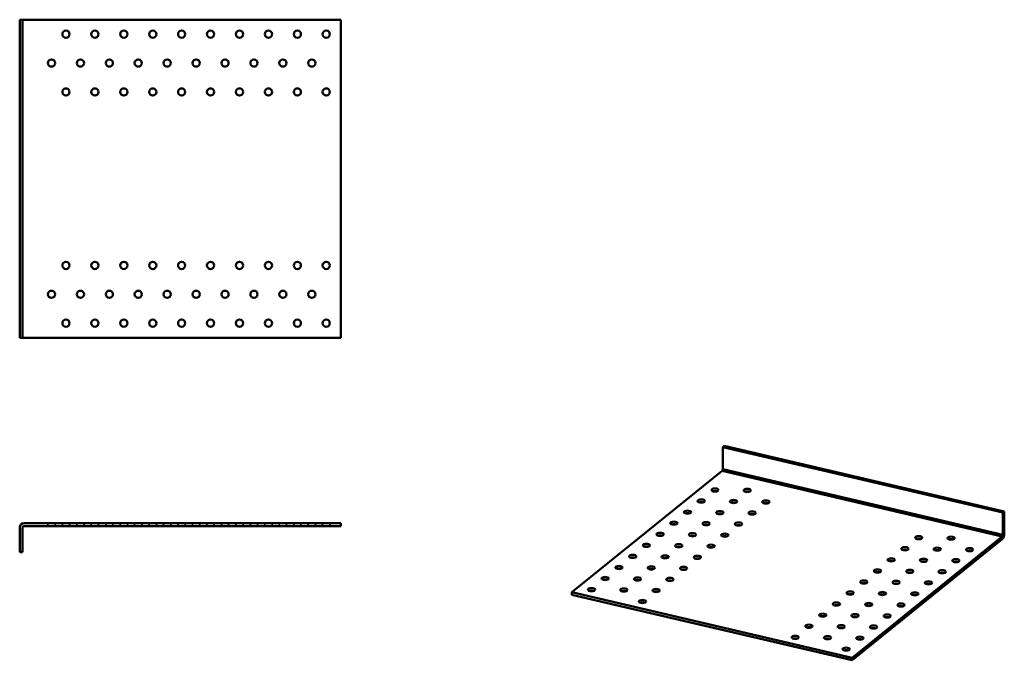
# Model space of a CAD drawing. Units: millimetres. Extents: x 235 to 916, y 176 to 619.
import ezdxf

# ---------------------------------------------------------------- set-up
doc = ezdxf.new("R2010")
doc.units = ezdxf.units.MM
doc.header["$LTSCALE"] = 1.666667
for name, color, linetype, lineweight in [('Hidden Edges(Pressverktyg)', 7, 'Continuous', 35), ('Visible Edges(Pressverktyg)', 7, 'Continuous', 50), ('Visible Tangent Edges(Pressverktyg)', 7, 'Continuous', 50)]:
    doc.layers.add(name, color=color, linetype=linetype, lineweight=lineweight)

msp = doc.modelspace()

# ---------------------------------------------------------------- linework, layer by layer
at = {"layer": 'Hidden Edges(Pressverktyg)'}
for p, q in [((254.82, 270.8), (254.82, 268.8)), ((259.82, 270.8), (259.82, 268.8)), ((264.82, 270.8), (264.82, 268.8)), ((269.82, 270.8), (269.82, 268.8)), ((274.82, 270.8), (274.82, 268.8)), ((279.82, 270.8), (279.82, 268.8)), ((284.82, 270.8), (284.82, 268.8)), ((289.82, 270.8), (289.82, 268.8)), ((294.82, 270.8), (294.82, 268.8)), ((299.82, 270.8), (299.82, 268.8)), ((304.82, 270.8), (304.82, 268.8)), ((309.82, 270.8), (309.82, 268.8)), ((314.82, 270.8), (314.82, 268.8)), ((319.82, 270.8), (319.82, 268.8)), ((324.82, 270.8), (324.82, 268.8)), ((329.82, 270.8), (329.82, 268.8)), ((334.82, 270.8), (334.82, 268.8)), ((339.82, 270.8), (339.82, 268.8)), ((344.82, 270.8), (344.82, 268.8)), ((349.82, 270.8), (349.82, 268.8)), ((354.82, 270.8), (354.82, 268.8)), ((359.82, 270.8), (359.82, 268.8)), ((364.82, 270.8), (364.82, 268.8)), ((369.82, 270.8), (369.82, 268.8)), ((374.82, 270.8), (374.82, 268.8)), ((379.82, 270.8), (379.82, 268.8)), ((384.82, 270.8), (384.82, 268.8)), ((389.82, 270.8), (389.82, 268.8)), ((394.82, 270.8), (394.82, 268.8)), ((399.82, 270.8), (399.82, 268.8)), ((404.82, 270.8), (404.82, 268.8)), ((409.82, 270.8), (409.82, 268.8)), ((414.82, 270.8), (414.82, 268.8)), ((419.82, 270.8), (419.82, 268.8)), ((424.82, 270.8), (424.82, 268.8)), ((429.82, 270.8), (429.82, 268.8)), ((434.82, 270.8), (434.82, 268.8)), ((439.82, 270.8), (439.82, 268.8)), ((444.82, 270.8), (444.82, 268.8)), ((449.82, 270.8), (449.82, 268.8))]:
    msp.add_line(p, q, dxfattribs=at)
at = {"layer": 'Visible Edges(Pressverktyg)'}
for p, q in [((237.32, 619.16), (235.32, 619.16)), ((235.32, 619.16), (235.32, 399.16)), ((238.32, 619.16), (237.32, 619.16)), ((237.32, 619.16), (237.32, 399.16)), ((238.32, 619.16), (457.32, 619.16)), ((457.32, 619.16), (457.32, 399.16)), ((237.32, 399.16), (235.32, 399.16)), ((238.32, 399.16), (237.32, 399.16)), ((457.32, 399.16), (238.32, 399.16)), ((721.54, 323.51), (722.49, 324.28)), ((721.54, 323.51), (721.54, 308.21)), ((915.23, 278.15), (721.54, 323.51)), ((916.17, 278.91), (722.49, 324.28)), ((617.2, 223.1), (721.07, 306.92)), ((915.23, 278.15), (916.17, 278.91)), ((915.23, 262.84), (915.23, 278.15)), ((916.17, 263.61), (916.17, 278.91)), ((235.32, 267.8), (235.32, 250.8)), ((237.32, 267.8), (237.32, 250.8)), ((457.32, 270.8), (238.32, 270.8)), ((238.32, 268.8), (457.32, 268.8)), ((457.32, 268.8), (457.32, 270.8)), ((914.75, 261.56), (810.88, 177.73)), ((810.88, 175.93), (914.75, 259.76)), ((237.32, 250.8), (235.32, 250.8)), ((810.88, 177.73), (617.2, 223.1)), ((617.2, 223.1), (617.2, 221.29)), ((617.2, 221.29), (810.88, 175.93)), ((810.88, 177.73), (810.88, 175.93))]:
    msp.add_line(p, q, dxfattribs=at)
for centre in [(267.32, 609.16), (287.32, 609.16), (307.32, 609.16), (327.32, 609.16), (347.32, 609.16), (367.32, 609.16), (387.32, 609.16), (407.32, 609.16), (427.32, 609.16), (447.32, 609.16), (257.32, 589.16), (277.32, 589.16), (297.32, 589.16), (317.32, 589.16), (337.32, 589.16), (357.32, 589.16), (377.32, 589.16), (397.32, 589.16), (417.32, 589.16), (437.32, 589.16), (267.32, 569.16), (287.32, 569.16), (307.32, 569.16), (327.32, 569.16), (347.32, 569.16), (367.32, 569.16), (387.32, 569.16), (407.32, 569.16), (427.32, 569.16), (447.32, 569.16), (267.32, 449.16), (287.32, 449.16), (307.32, 449.16), (327.32, 449.16), (347.32, 449.16), (367.32, 449.16), (387.32, 449.16), (407.32, 449.16), (427.32, 449.16), (447.32, 449.16), (257.32, 429.16), (277.32, 429.16), (297.32, 429.16), (317.32, 429.16), (337.32, 429.16), (357.32, 429.16), (377.32, 429.16), (397.32, 429.16), (417.32, 429.16), (437.32, 429.16), (267.32, 409.16), (287.32, 409.16), (307.32, 409.16), (327.32, 409.16), (347.32, 409.16), (367.32, 409.16), (387.32, 409.16), (407.32, 409.16), (427.32, 409.16), (447.32, 409.16)]:
    msp.add_circle(centre, 2.5, dxfattribs=at)
for radius in [3, 1]:
    msp.add_arc((238.32, 267.8), radius, 90, 180, dxfattribs=at)
for centre, major_axis, ratio, start_param, end_param in [((721.07, 307.82), (0.228, 0.974), 0.427107, 3.643205, 5.214001), ((716.12, 291.96), (-2.5, 0), 0.434776, 4.118032, 5.306746), ((738.47, 291.66), (-2.5, 0), 0.434776, 4.118032, 5.306746), ((706.63, 284.3), (-2.5, 0), 0.434776, 4.118032, 5.306746), ((728.98, 284.01), (-2.5, 0), 0.434776, 4.118032, 5.306746), ((751.33, 283.71), (-2.5, 0), 0.434776, 4.118032, 5.306746), ((697.15, 276.65), (-2.5, 0), 0.434776, 4.118032, 5.306746), ((719.5, 276.35), (-2.5, 0), 0.434776, 4.118032, 5.306746), ((741.85, 276.05), (-2.5, 0), 0.434776, 4.118032, 5.306746), ((687.66, 268.99), (-2.5, 0), 0.434776, 4.118032, 5.306746), ((710.01, 268.7), (-2.5, 0), 0.434776, 4.118032, 5.306746), ((732.36, 268.4), (-2.5, 0), 0.434776, 4.118032, 5.306746), ((678.18, 261.34), (-2.5, 0), 0.434776, 4.118032, 5.306746), ((700.53, 261.04), (-2.5, 0), 0.434776, 4.118032, 5.306746), ((722.88, 260.74), (-2.5, 0), 0.434776, 4.118032, 5.306746), ((856.98, 258.97), (-2.5, 0), 0.434776, 4.118032, 5.306746), ((879.33, 258.67), (-2.5, 0), 0.434776, 4.118032, 5.306746), ((914.75, 262.46), (0.68, 2.92), 0.427107, 3.643205, 5.214001), ((914.75, 262.46), (0.228, 0.974), 0.427107, 3.643205, 5.214001), ((668.69, 253.68), (-2.5, 0), 0.434776, 4.118032, 5.306746), ((691.04, 253.39), (-2.5, 0), 0.434776, 4.118032, 5.306746), ((713.39, 253.09), (-2.5, 0), 0.434776, 4.118032, 5.306746), ((847.49, 251.31), (-2.5, 0), 0.434776, 4.118032, 5.306746), ((869.84, 251.01), (-2.5, 0), 0.434776, 4.118032, 5.306746), ((659.2, 246.03), (-2.5, 0), 0.434776, 4.118032, 5.306746), ((681.55, 245.73), (-2.5, 0), 0.434776, 4.118032, 5.306746), ((703.91, 245.43), (-2.5, 0), 0.434776, 4.118032, 5.306746), ((892.19, 250.72), (-2.5, 0), 0.434776, 4.118032, 5.306746), ((649.72, 238.37), (-2.5, 0), 0.434776, 4.118032, 5.306746), ((672.07, 238.07), (-2.5, 0), 0.434776, 4.118032, 5.306746), ((694.42, 237.78), (-2.5, 0), 0.434776, 4.118032, 5.306746), ((838.01, 243.65), (-2.5, 0), 0.434776, 4.118032, 5.306746), ((860.36, 243.36), (-2.5, 0), 0.434776, 4.118032, 5.306746), ((882.71, 243.06), (-2.5, 0), 0.434776, 4.118032, 5.306746), ((640.23, 230.72), (-2.5, 0), 0.434776, 4.118032, 5.306746), ((662.58, 230.42), (-2.5, 0), 0.434776, 4.118032, 5.306746), ((828.52, 236), (-2.5, 0), 0.434776, 4.118032, 5.306746), ((850.87, 235.7), (-2.5, 0), 0.434776, 4.118032, 5.306746), ((873.22, 235.41), (-2.5, 0), 0.434776, 4.118032, 5.306746), ((684.93, 230.12), (-2.5, 0), 0.434776, 4.118032, 5.306746), ((819.04, 228.34), (-2.5, 0), 0.434776, 4.118032, 5.306746), ((841.39, 228.05), (-2.5, 0), 0.434776, 4.118032, 5.306746), ((863.74, 227.75), (-2.5, 0), 0.434776, 4.118032, 5.306746), ((630.75, 223.06), (-2.5, 0), 0.434776, 4.118032, 5.306746), ((653.1, 222.76), (-2.5, 0), 0.434776, 4.118032, 5.306746), ((675.45, 222.47), (-2.5, 0), 0.434776, 4.118032, 5.306746), ((809.55, 220.69), (-2.5, 0), 0.434776, 4.118032, 5.306746), ((831.9, 220.39), (-2.5, 0), 0.434776, 4.118032, 5.306746), ((854.25, 220.1), (-2.5, 0), 0.434776, 4.118032, 5.306746), ((665.96, 214.81), (-2.5, 0), 0.434776, 4.118032, 5.306746), ((800.06, 213.03), (-2.5, 0), 0.434776, 4.118032, 5.306746), ((822.41, 212.74), (-2.5, 0), 0.434776, 4.118032, 5.306746), ((844.77, 212.44), (-2.5, 0), 0.434776, 4.118032, 5.306746), ((790.58, 205.38), (-2.5, 0), 0.434776, 4.118032, 5.306746), ((812.93, 205.08), (-2.5, 0), 0.434776, 4.118032, 5.306746), ((835.28, 204.79), (-2.5, 0), 0.434776, 4.118032, 5.306746), ((781.09, 197.72), (-2.5, 0), 0.434776, 4.118032, 5.306746), ((803.44, 197.43), (-2.5, 0), 0.434776, 4.118032, 5.306746), ((825.79, 197.13), (-2.5, 0), 0.434776, 4.118032, 5.306746), ((771.61, 190.07), (-2.5, 0), 0.434776, 4.118032, 5.306746), ((793.96, 189.77), (-2.5, 0), 0.434776, 4.118032, 5.306746), ((816.31, 189.47), (-2.5, 0), 0.434776, 4.118032, 5.306746), ((806.82, 181.82), (-2.5, 0), 0.434776, 4.118032, 5.306746)]:
    msp.add_ellipse(centre, major_axis=major_axis, ratio=ratio, start_param=start_param, end_param=end_param, dxfattribs=at)
for centre in [(716.12, 293.76), (738.47, 293.46), (706.63, 286.1), (728.98, 285.81), (751.33, 285.51), (697.15, 278.45), (719.5, 278.15), (741.85, 277.86), (687.66, 270.79), (710.01, 270.5), (732.36, 270.2), (678.18, 263.14), (700.53, 262.84), (722.88, 262.55), (856.98, 260.77), (879.33, 260.47), (668.69, 255.48), (691.04, 255.19), (713.39, 254.89), (847.49, 253.11), (869.84, 252.81), (892.19, 252.52), (659.2, 247.83), (681.55, 247.53), (703.91, 247.23), (838.01, 245.46), (860.36, 245.16), (882.71, 244.86), (649.72, 240.17), (672.07, 239.88), (694.42, 239.58), (828.52, 237.8), (850.87, 237.5), (640.23, 232.52), (662.58, 232.22), (684.93, 231.92), (873.22, 237.21), (630.75, 224.86), (653.1, 224.57), (675.45, 224.27), (819.04, 230.15), (841.39, 229.85), (863.74, 229.55), (809.55, 222.49), (831.9, 222.19), (854.25, 221.9), (665.96, 216.61), (800.06, 214.83), (822.41, 214.54), (844.77, 214.24), (790.58, 207.18), (812.93, 206.88), (835.28, 206.59), (781.09, 199.52), (803.44, 199.23), (825.79, 198.93), (771.61, 191.87), (793.96, 191.57), (816.31, 191.28), (806.82, 183.62)]:
    msp.add_ellipse(centre, major_axis=(2.5, 0), ratio=0.434776, dxfattribs=at)
at = {"layer": 'Visible Tangent Edges(Pressverktyg)'}
for p, q in [((914.75, 261.56), (721.07, 306.92)), ((721.54, 308.21), (915.23, 262.84))]:
    msp.add_line(p, q, dxfattribs=at)

doc.saveas('drawing.dxf')
